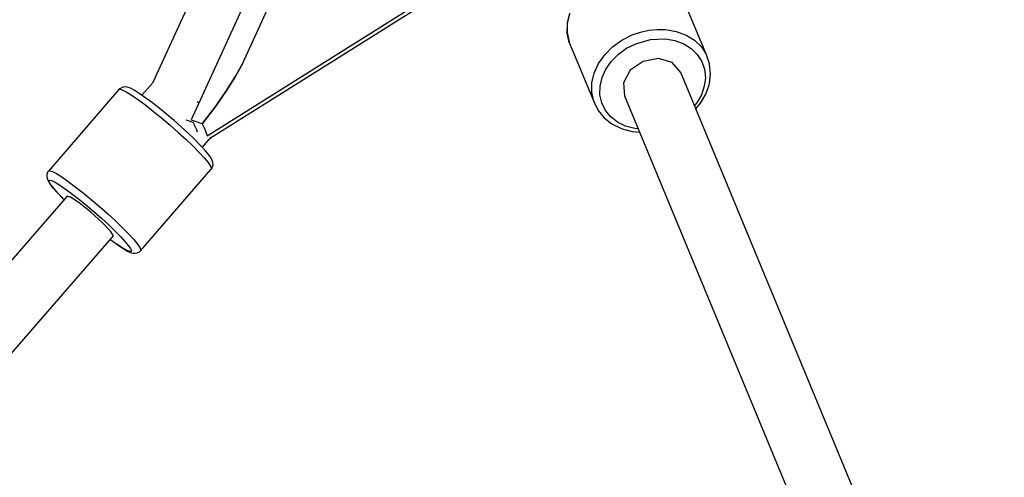
# Model space of a CAD drawing. Units: millimetres. Extents: x 686 to 28464, y -6933 to 22118.
# Drawn here: x 20999 to 21290, y 5413 to 5548 of the extents above; entities that cross this region are included whole.
import ezdxf

# ---------------------------------------------------------------- set-up
doc = ezdxf.new("R2010")
doc.units = ezdxf.units.MM
doc.layers.add('PV-23162', color=7, linetype='Continuous')
doc.layers.add('STREFA', color=7, linetype='Continuous')
doc.styles.get("Standard").update_dxf_attribs({"font": 'ARIALUNI.TTF'})
doc.dimstyles.new('Kopia Kopia ISO-25 moduły', dxfattribs={"dimtxt": 300, "dimasz": 210, "dimexe": 1.25, "dimexo": 0.625, "dimgap": 80, "dimtad": 1, "dimdec": 1, "dimlfac": 0.001, "dimtxsty": 'Standard', "dimblk": 'OBLIQUE', "dimcen": 2.5, "dimse1": 1, "dimse2": 1, "dimadec": 0, "dimazin": 0, "dimtfac": 1, "dimtmove": 0, "dimatfit": 3, "dimfxl": 1, "dimarcsym": 0})

# ---------------------------------------------------------------- blocks, each defined once
blk = doc.blocks.new('_OBLIQUE')
at = {"color": 0, "linetype": 'ByBlock', "lineweight": -2}
for p, q in [((-0.5, -0.5), (0.5, 0.5)), ((0, 0), (0, 0))]:
    blk.add_line(p, q, dxfattribs=at)
blk = doc.blocks.new('*D6')
at = {"color": 0, "lineweight": -2}
blk.add_line((5047.66, 20724.49), (27259.99, 20724.49), dxfattribs=at)
at = {"layer": 'Defpoints', "color": 0}
for p in [(27259.99, 20724.49), (5047.66, 4244.14), (27259.99, 3769.23)]:
    blk.add_point(p, dxfattribs=at)
at = {"color": 0, "lineweight": -2, "xscale": 210, "yscale": 210, "zscale": 210, "rotation": 180}
blk.add_blockref('_OBLIQUE', (5047.66, 20724.49), dxfattribs=at)
at = {"color": 0, "lineweight": -2, "xscale": 210, "yscale": 210, "zscale": 210}
blk.add_blockref('_OBLIQUE', (27259.99, 20724.49), dxfattribs=at)
at = {"color": 0, "insert": (16153.82, 20983.06), "char_height": 300, "attachment_point": 5}
blk.add_mtext('22,2m', dxfattribs=at)
blk = doc.blocks.new('*D7')
at = {"color": 0, "lineweight": -2}
blk.add_line((28197.23, 21662.34), (3514.52, 21662.34), dxfattribs=at)
at = {"layer": 'Defpoints', "color": 0}
for p in [(3514.52, 21662.34), (28197.23, 1886.98), (3514.52, 1877.55)]:
    blk.add_point(p, dxfattribs=at)
at = {"color": 0, "lineweight": -2, "xscale": 210, "yscale": 210, "zscale": 210, "rotation": 180}
blk.add_blockref('_OBLIQUE', (3514.52, 21662.34), dxfattribs=at)
at = {"color": 0, "lineweight": -2, "xscale": 210, "yscale": 210, "zscale": 210}
blk.add_blockref('_OBLIQUE', (28197.23, 21662.34), dxfattribs=at)
at = {"color": 0, "insert": (15855.88, 21920.92), "char_height": 300, "attachment_point": 5}
blk.add_mtext('24,7m', dxfattribs=at)
blk = doc.blocks.new('1107')
at = {"layer": 'PV-23162'}
for p, q in [((21071.6, 5601.89), (21038.33, 5529.2)), ((21083.86, 5592.81), (21049.79, 5518.41)), ((21064.92, 5534.9), (21088.78, 5587.04)), ((21054.53, 5513.67), (21121.1, 5555.56)), ((21201.81, 5537.56), (21194.58, 5555.02)), ((21055.5, 5513.03), (21121.65, 5554.64)), ((21161.41, 5549.87), (21160.75, 5547.01)), ((21160.8, 5546.81), (21161.47, 5549.67)), ((21160.75, 5547.01), (21160.72, 5544.18)), ((21160.77, 5543.97), (21160.8, 5546.81)), ((21160.72, 5544.18), (21161.31, 5541.47)), ((21161.36, 5541.26), (21160.77, 5543.97)), ((21176.86, 5541.92), (21179.91, 5543.46)), ((21179.91, 5543.46), (21182.33, 5544.31)), ((21182.33, 5544.31), (21184.82, 5544.86)), ((21184.82, 5544.86), (21187.32, 5545.11)), ((21187.32, 5545.11), (21189.78, 5545.06)), ((21189.78, 5545.06), (21192.92, 5544.51)), ((21192.92, 5544.51), (21195.79, 5543.44)), ((21195.79, 5543.44), (21198.29, 5541.88)), ((21161.31, 5541.47), (21161.36, 5541.26)), ((21161.36, 5541.26), (21168.59, 5523.8)), ((21174.13, 5539.94), (21176.86, 5541.92)), ((21178.27, 5539.51), (21180.98, 5540.88)), ((21180.98, 5540.88), (21185.34, 5542.12)), ((21185.34, 5542.12), (21189.76, 5542.3)), ((21189.76, 5542.3), (21192.54, 5541.81)), ((21192.54, 5541.81), (21195.1, 5540.86)), ((21195.1, 5540.86), (21197.31, 5539.48)), ((21198.29, 5541.88), (21200.32, 5539.9)), ((21169.97, 5535), (21171.8, 5537.61)), ((21171.8, 5537.61), (21174.13, 5539.94)), ((21173.77, 5535.68), (21175.84, 5537.75)), ((21175.84, 5537.75), (21178.27, 5539.51)), ((21197.31, 5539.48), (21199.12, 5537.71)), ((21199.12, 5537.71), (21200.45, 5535.63)), ((21200.32, 5539.9), (21201.81, 5537.56)), ((21202.72, 5534.95), (21201.81, 5537.56)), ((21064.92, 5534.9), (21062.77, 5531.04)), ((21062.77, 5531.04), (21064.92, 5534.9)), ((21168.7, 5532.21), (21169.97, 5535)), ((21172.14, 5533.36), (21173.77, 5535.68)), ((21183.14, 5535.66), (21179.36, 5533.04)), ((21187.67, 5536.48), (21183.14, 5535.66)), ((21191.73, 5535.29), (21187.67, 5536.48)), ((21194.24, 5532.39), (21191.73, 5535.29)), ((21200.45, 5535.63), (21201.26, 5533.31)), ((21202.77, 5534.74), (21202.72, 5534.95)), ((21203.05, 5531.96), (21202.77, 5534.74)), ((21168.03, 5529.35), (21168.7, 5532.21)), ((21171.01, 5530.88), (21172.14, 5533.36)), ((21179.36, 5533.04), (21177.33, 5529.32)), ((21264.91, 5361.77), (21194.24, 5532.39)), ((21201.26, 5533.31), (21201.51, 5530.83)), ((21202.7, 5529.1), (21203.05, 5531.96)), ((21038.38, 5529.26), (21035.26, 5525.64)), ((21062.77, 5531.04), (21060.01, 5526.73)), ((21060.01, 5526.73), (21062.77, 5531.04)), ((21168, 5526.51), (21168.03, 5529.35)), ((21170.42, 5528.34), (21171.01, 5530.88)), ((21177.33, 5529.32), (21177.61, 5525.51)), ((21201.51, 5530.83), (21201.19, 5528.29)), ((21201.64, 5525.94), (21202.6, 5528.73)), ((21202.6, 5528.73), (21202.7, 5529.1)), ((21028.47, 5527.3), (21007.65, 5503.24)), ((21028.74, 5527.55), (21028.47, 5527.3)), ((21028.47, 5527.3), (21028.85, 5527.43)), ((21029.39, 5527.9), (21028.74, 5527.55)), ((21028.85, 5527.43), (21029.64, 5527.18)), ((21029.75, 5528.02), (21029.39, 5527.9)), ((21029.64, 5527.18), (21030.84, 5526.55)), ((21030.47, 5528.11), (21029.75, 5528.02)), ((21031.17, 5527.92), (21030.47, 5528.11)), ((21030.84, 5526.55), (21032.4, 5525.57)), ((21031.9, 5527.69), (21031.17, 5527.92)), ((21033, 5527.11), (21031.9, 5527.69)), ((21034.44, 5526.21), (21033, 5527.11)), ((21036.16, 5525.02), (21034.44, 5526.21)), ((21060.01, 5526.73), (21056.72, 5522.07)), ((21056.72, 5522.07), (21060.01, 5526.73)), ((21168.59, 5523.8), (21168, 5526.51)), ((21170.39, 5525.81), (21170.42, 5528.34)), ((21170.92, 5523.4), (21170.39, 5525.81)), ((21200.33, 5525.77), (21198.94, 5523.36)), ((21200.11, 5523.28), (21201.64, 5525.94)), ((21201.19, 5528.29), (21200.33, 5525.77)), ((21032.4, 5525.57), (21034.27, 5524.27)), ((21034.27, 5524.27), (21036.4, 5522.69)), ((21036.45, 5524.81), (21036.16, 5525.02)), ((21038.34, 5523.41), (21036.45, 5524.81)), ((21040.39, 5521.8), (21038.34, 5523.41)), ((21052.01, 5523.26), (21051.52, 5523.74)), ((21168.59, 5523.8), (21169.8, 5521.31)), ((21171.99, 5521.19), (21170.92, 5523.4)), ((21177.61, 5525.51), (21248.23, 5355)), ((21198.94, 5523.36), (21198.3, 5522.59)), ((21198.7, 5521.61), (21200.11, 5523.28)), ((21036.4, 5522.69), (21038.71, 5520.89)), ((21038.71, 5520.89), (21041.13, 5518.91)), ((21042.54, 5520.04), (21040.39, 5521.8)), ((21044.72, 5518.18), (21042.54, 5520.04)), ((21056.72, 5522.07), (21053, 5517.2)), ((21053, 5517.2), (21056.72, 5522.07)), ((21169.8, 5521.31), (21169.91, 5521.13)), ((21169.91, 5521.13), (21171.68, 5518.96)), ((21173.57, 5519.26), (21171.99, 5521.19)), ((21041.13, 5518.91), (21043.58, 5516.82)), ((21046.85, 5516.29), (21044.72, 5518.18)), ((21048.25, 5518.4), (21048.65, 5518.24)), ((21048.65, 5518.24), (21050.29, 5517.67)), ((21049.79, 5518.41), (21050.94, 5517.96)), ((21050.27, 5517.71), (21050.61, 5517.13)), ((21050.61, 5517.13), (21051.32, 5515.56)), ((21050.94, 5517.96), (21052.02, 5517.56)), ((21052.02, 5517.56), (21053, 5517.2)), ((21053, 5517.2), (21053.58, 5515.99)), ((21171.68, 5518.96), (21173.95, 5517.19)), ((21175.59, 5517.68), (21173.57, 5519.26)), ((21173.95, 5517.19), (21174.28, 5517)), ((21174.28, 5517), (21176.93, 5515.71)), ((21177.98, 5516.51), (21175.59, 5517.68)), ((21043.58, 5516.82), (21045.98, 5514.69)), ((21045.98, 5514.69), (21048.26, 5512.59)), ((21048.88, 5514.43), (21046.85, 5516.29)), ((21050.73, 5512.65), (21048.88, 5514.43)), ((21051.32, 5515.56), (21051.57, 5514.89)), ((21053.58, 5515.99), (21054.1, 5514.8)), ((21054.1, 5514.8), (21054.53, 5513.67)), ((21176.93, 5515.71), (21179.89, 5514.91)), ((21180.67, 5515.79), (21177.98, 5516.51)), ((21179.89, 5514.91), (21182.07, 5514.72)), ((21181.67, 5515.7), (21180.67, 5515.79)), ((21048.26, 5512.59), (21050.34, 5510.59)), ((21052.34, 5511.01), (21050.73, 5512.65)), ((21053.07, 5510.23), (21055.71, 5513.27)), ((21050.34, 5510.59), (21052.16, 5508.75)), ((21052.16, 5508.75), (21053.65, 5507.12)), ((21052.6, 5510.74), (21052.34, 5511.01)), ((21053.97, 5509.25), (21052.6, 5510.74)), ((21055, 5508.01), (21053.97, 5509.25)), ((21053.65, 5507.12), (21054.77, 5505.77)), ((21054.77, 5505.77), (21055.49, 5504.73)), ((21055.66, 5507.05), (21055, 5508.01)), ((21055.94, 5506.41), (21055.66, 5507.05)), ((21056.21, 5505.75), (21055.94, 5506.41)), ((21056.24, 5505.03), (21056.21, 5505.75)), ((21007.44, 5502.94), (21007.19, 5502.25)), ((21007.65, 5503.24), (21007.44, 5502.94)), ((21007.65, 5503.24), (21008.02, 5503.37)), ((21008.02, 5503.37), (21008.82, 5503.12)), ((21008.82, 5503.12), (21010.02, 5502.49)), ((21010.02, 5502.49), (21011.58, 5501.51)), ((21034.8, 5479.66), (21055.63, 5503.72)), ((21055.49, 5504.73), (21055.78, 5504.04)), ((21055.78, 5504.04), (21055.63, 5503.72)), ((21055.63, 5503.72), (21055.84, 5504.02)), ((21055.84, 5504.02), (21055.99, 5504.34)), ((21055.99, 5504.34), (21056.24, 5505.03)), ((21007.19, 5502.25), (21007.22, 5501.52)), ((21007.22, 5501.52), (21007.28, 5501.04)), ((21007.28, 5501.04), (21007.56, 5500.38)), ((21007.56, 5500.38), (21008.03, 5499.58)), ((21007.87, 5500.43), (21008.2, 5500.55)), ((21007.93, 5499.98), (21007.87, 5500.43)), ((21008.37, 5499.21), (21007.93, 5499.98)), ((21008.03, 5499.58), (21008.88, 5498.48)), ((21008.2, 5500.55), (21008.9, 5500.32)), ((21008.9, 5500.32), (21009.97, 5499.77)), ((21009.97, 5499.77), (21011.36, 5498.9)), ((21011.58, 5501.51), (21013.45, 5500.21)), ((21013.45, 5500.21), (21015.58, 5498.63)), ((21009.19, 5498.14), (21008.37, 5499.21)), ((21008.88, 5498.48), (21010.08, 5497.11)), ((21010.36, 5496.82), (21009.19, 5498.14)), ((21010.08, 5497.11), (21011.61, 5495.51)), ((21011.84, 5495.27), (21010.36, 5496.82)), ((21011.36, 5498.9), (21013.02, 5497.74)), ((21013.02, 5497.74), (21014.91, 5496.34)), ((21015.58, 5498.63), (21017.88, 5496.82)), ((21017.88, 5496.82), (21020.3, 5494.84)), ((21013.16, 5495.84), (20646.99, 5072.72)), ((21011.61, 5495.51), (21011.84, 5495.27)), ((21011.84, 5495.27), (21012.29, 5494.83)), ((21014.19, 5495.59), (21013.16, 5495.84)), ((21016.77, 5493.84), (21014.19, 5495.59)), ((21014.91, 5496.34), (21016.96, 5494.73)), ((21020.21, 5491.07), (21016.77, 5493.84)), ((21016.96, 5494.73), (21019.11, 5492.97)), ((21020.3, 5494.84), (21022.75, 5492.76)), ((21019.11, 5492.97), (21021.29, 5491.11)), ((21023.6, 5488.01), (21020.21, 5491.07)), ((21021.29, 5491.11), (21023.43, 5489.22)), ((21022.75, 5492.76), (21025.16, 5490.63)), ((21023.43, 5489.22), (21025.45, 5487.36)), ((21026.02, 5485.48), (21023.6, 5488.01)), ((21025.16, 5490.63), (21027.43, 5488.53)), ((21027.43, 5488.53), (21029.52, 5486.53)), ((21025.45, 5487.36), (21027.3, 5485.58)), ((21026.82, 5484.17), (21026.02, 5485.48)), ((21027.3, 5485.58), (21028.92, 5483.94)), ((21029.52, 5486.53), (21031.33, 5484.68)), ((20660.59, 5060.97), (21026.82, 5484.17)), ((21025.87, 5483.07), (21026.04, 5482.94)), ((21026.04, 5482.94), (21027.83, 5481.65)), ((21028.92, 5483.94), (21030.24, 5482.49)), ((21030.24, 5482.49), (21031.24, 5481.29)), ((21031.33, 5484.68), (21032.83, 5483.06)), ((21032.83, 5483.06), (21033.95, 5481.71)), ((21027.83, 5481.65), (21028.14, 5481.42)), ((21029.36, 5480.64), (21027.83, 5481.65)), ((21028.14, 5481.42), (21029.73, 5480.37)), ((21031.08, 5479.68), (21029.36, 5480.64)), ((21029.73, 5480.37), (21031, 5479.63)), ((21031, 5479.63), (21031.92, 5479.23)), ((21032, 5479.47), (21031.08, 5479.68)), ((21031.24, 5481.29), (21031.88, 5480.37)), ((21031.88, 5480.37), (21032.14, 5479.76)), ((21031.92, 5479.23), (21032.61, 5479.04)), ((21032.14, 5479.76), (21032, 5479.47)), ((21033.89, 5479.07), (21034.54, 5479.41)), ((21033.95, 5481.71), (21034.67, 5480.67)), ((21034.54, 5479.41), (21034.8, 5479.66)), ((21034.67, 5480.67), (21034.96, 5479.98)), ((21034.96, 5479.98), (21034.8, 5479.66)), ((21032.61, 5479.04), (21033.17, 5478.98)), ((21033.17, 5478.98), (21033.89, 5479.07))]:
    blk.add_line(p, q, dxfattribs=at)
at = {"layer": 'STREFA'}
blk.add_arc((22697.23, 1880.32), 5500, 304.18908, 138.72072, dxfattribs=at)
blk = doc.blocks.new('*D11')
at = {"color": 0, "lineweight": -2}
blk.add_line((2180.25, 17450.63), (2180.25, -4096.68), dxfattribs=at)
at = {"layer": 'Defpoints', "color": 0}
for p in [(10339.52, 17450.63), (2180.25, -4096.68), (22665.11, -4096.68)]:
    blk.add_point(p, dxfattribs=at)
at = {"color": 0, "lineweight": -2, "xscale": 210, "yscale": 210, "zscale": 210}
for p, rotation in [((2180.25, 17450.63), 90), ((2180.25, -4096.68), 270)]:
    blk.add_blockref('_OBLIQUE', p, dxfattribs=dict(at, rotation=rotation))
at = {"color": 0, "insert": (1921.68, 6676.97), "char_height": 300, "attachment_point": 5, "rotation": 90}
blk.add_mtext('21,5m', dxfattribs=at)
blk = doc.blocks.new('*D12')
at = {"color": 0, "lineweight": -2}
blk.add_line((1141.83, -6787.26), (1141.83, 19456.45), dxfattribs=at)
at = {"layer": 'Defpoints', "color": 0}
for p in [(1141.83, 19456.45), (9264.53, 19456.45), (22697.23, -6787.26)]:
    blk.add_point(p, dxfattribs=at)
at = {"color": 0, "lineweight": -2, "xscale": 210, "yscale": 210, "zscale": 210}
for p, rotation in [((1141.83, 19456.45), 90), ((1141.83, -6787.26), 270)]:
    blk.add_blockref('_OBLIQUE', p, dxfattribs=dict(at, rotation=rotation))
at = {"color": 0, "insert": (883.26, 6334.59), "char_height": 300, "attachment_point": 5, "rotation": 90}
blk.add_mtext('26,2m', dxfattribs=at)

msp = doc.modelspace()

# ---------------------------------------------------------------- block references
msp.add_blockref('1107', (0, 0))

# ---------------------------------------------------------------- dimensions: what is measured, and where the dimension line sits
for base, p1, p2, text, picture, middle in [((3514.52, 21662.34), (28197.23, 1886.98), (3514.52, 1877.55), '24,7m', '*D7', (15855.88, 21920.92)), ((27259.99, 20724.49), (5047.66, 4244.14), (27259.99, 3769.23), '22,2m', '*D6', (16153.82, 20983.06))]:
    dim = msp.add_linear_dim(base=base, p1=p1, p2=p2, text=text, dimstyle='Kopia Kopia ISO-25 moduły', override={"dimpost": 'm'})
    dim.commit()
    dim.dimension.update_dxf_attribs({"geometry": picture, "text_midpoint": middle})
for base, p1, p2, picture, middle in [((1141.83, 19456.45), (22697.23, -6787.26), (9264.53, 19456.45), '*D12', (883.26, 6334.59)), ((2180.25, -4096.68), (10339.52, 17450.63), (22665.11, -4096.68), '*D11', (1921.68, 6676.97))]:
    dim = msp.add_linear_dim(base=base, p1=p1, p2=p2, angle=90, dimstyle='Kopia Kopia ISO-25 moduły', override={"dimpost": 'm'})
    dim.commit()
    dim.dimension.update_dxf_attribs({"geometry": picture, "text_midpoint": middle})

doc.saveas('drawing.dxf')
